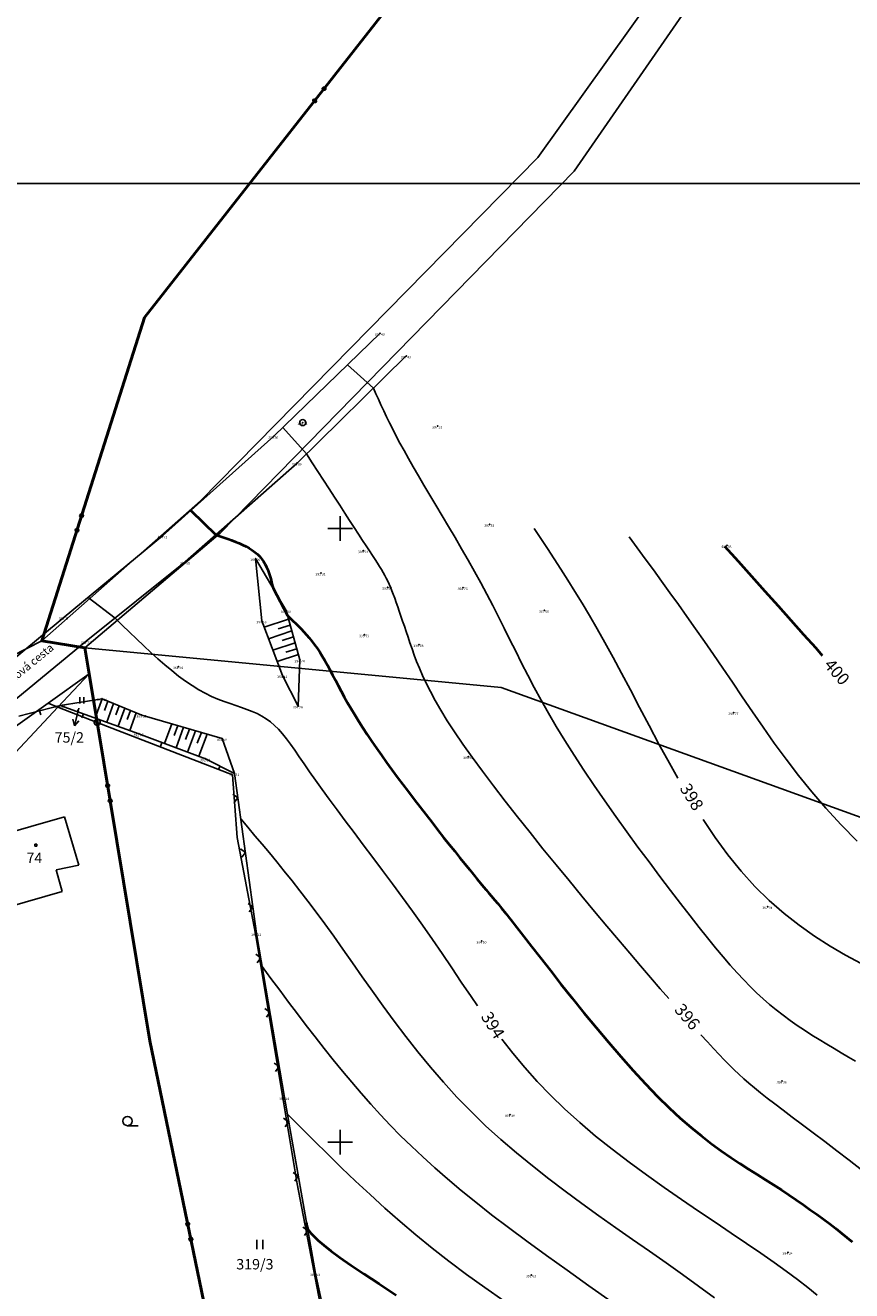
# Model space of a CAD drawing. Extents: x -760362 to -759375, y -973378 to -972000.
# Drawn here: x -759926 to -759858, y -972412 to -972309 of the extents above; entities that cross this region are included whole.
import ezdxf
from ezdxf.enums import TextEntityAlignment as Align
from ezdxf.lldxf.tags import DXFTag

# ---------------------------------------------------------------- set-up
doc = ezdxf.new("R2010")
doc.units = 0
doc.header["$LTSCALE"] = 5
doc.header["$MEASUREMENT"] = 0
doc.header["$PDSIZE"] = 5
for name, color, linetype in [('HEKTAROVA SIT', 7, 'Continuous'), ('KATASTRALNI MAPA', 121, 'Continuous'), ('MAPOVE ZNACKY', 7, 'Continuous'), ('PLOTBOX', 7, 'Continuous'), ('POLOHA BODU', 9, 'Continuous'), ('POLOHOPIS', 7, 'Continuous'), ('POPISY', 7, 'Continuous'), ('SVAHY', 34, 'Continuous'), ('VRSTEVNICE', 34, 'Continuous'), ('VYSKA BODU', 3, 'Continuous')]:
    doc.layers.add(name, color=color, linetype=linetype)
doc.layers.add('Hranice KÚ', color=6, linetype='DASHDOT', lineweight=50)
doc.styles.get("Standard").update_dxf_attribs({"font": 'txt.shx', "height": 1.5})
tags = doc.linetypes.add('DASHDOT', pattern=[25.4, 12.7, -6.35, 0, -6.35]).pattern_tags.tags
tags[10:11] = [DXFTag(74, 4), DXFTag(75, 0), DXFTag(340, '0'), DXFTag(46, 1.0), DXFTag(50, 0.0), DXFTag(44, 0.0), DXFTag(45, 0.0)]
tags[8:9] = [DXFTag(74, 4), DXFTag(75, 0), DXFTag(340, '0'), DXFTag(46, 1.0), DXFTag(50, 0.0), DXFTag(44, 0.0), DXFTag(45, 0.0)]
tags[6:7] = [DXFTag(74, 4), DXFTag(75, 0), DXFTag(340, '0'), DXFTag(46, 1.0), DXFTag(50, 0.0), DXFTag(44, 0.0), DXFTag(45, 0.0)]
tags[4:5] = [DXFTag(74, 4), DXFTag(75, 0), DXFTag(340, '0'), DXFTag(46, 1.0), DXFTag(50, 0.0), DXFTag(44, 0.0), DXFTag(45, 0.0)]

# ---------------------------------------------------------------- blocks, each defined once
blk = doc.blocks.new('Z212')
at = {"color": 0}
for p, q in [((-0.35, 0.35), (0, 0)), ((0, 0), (0.35, 0.35))]:
    blk.add_line(p, q, dxfattribs=at)
blk = doc.blocks.new('Z304')
at = {"color": 0}
blk.add_line((0, -0.375), (0.875, -0.375), dxfattribs=at)
blk.add_circle((0, 0), 0.375, dxfattribs=at)
blk = doc.blocks.new('Z210')
at = {"color": 0}
blk.add_line((0, 0), (0, 0.35), dxfattribs=at)
blk = doc.blocks.new('Z105')
at = {"color": 0}
for radius in [0.25, 0.005]:
    blk.add_circle((0, 0), radius, dxfattribs=at)
blk = doc.blocks.new('Z3060')
at = {"color": 0}
for p, q in [((-0.25, 0), (-0.25, 0.75)), ((0.25, 0.75), (0.25, 0))]:
    blk.add_line(p, q, dxfattribs=at)
blk = doc.blocks.new('Z61')
at = {"color": 0}
for p, q in [((0, 1.5), (-0.25, 1)), ((0, 0), (0, 1.5)), ((0, 1.5), (0.25, 1))]:
    blk.add_line(p, q, dxfattribs=at)
blk = doc.blocks.new('Z402')
at = {"color": 0}
for p, q in [((-0.05, 0.05), (0.1, 0.05)), ((-0.05, -0.1), (-0.05, 0.05)), ((0.1, 0.05), (0.1, -0.1)), ((0.1, -0.1), (-0.05, -0.1))]:
    blk.add_line(p, q, dxfattribs=at)
blk = doc.blocks.new('Z206')
at = {"color": 0}
for p, q in [((-0.85, 0.05), (-0.75, 0.15)), ((-0.85, -0.05), (-0.85, 0.05)), ((-0.8, 0.05), (-0.8, -0.05)), ((-0.75, 0.15), (-0.65, 0.15)), ((-0.75, -0.1), (-0.75, 0.1)), ((-0.75, 0.1), (-0.65, 0.1)), ((-0.7, 0.1), (-0.7, -0.1)), ((-0.65, 0.15), (-0.55, 0.05)), ((-0.65, 0.1), (-0.65, -0.1)), ((-0.6, -0.05), (-0.6, 0.05)), ((-0.55, 0.05), (-0.55, -0.05)), ((0.4, 0.05), (0.5, 0.15)), ((0.4, -0.05), (0.4, 0.05)), ((0.45, 0.05), (0.45, -0.05)), ((0.5, 0.15), (0.6, 0.15)), ((0.5, -0.1), (0.5, 0.1)), ((0.5, 0.1), (0.6, 0.1)), ((0.55, 0.1), (0.55, -0.1)), ((0.6, 0.15), (0.7, 0.05)), ((0.6, 0.1), (0.6, -0.1)), ((0.65, -0.05), (0.65, 0.05)), ((0.7, 0.05), (0.7, -0.05)), ((-0.75, -0.15), (-0.85, -0.05)), ((-0.8, -0.05), (-0.75, -0.1)), ((-0.65, -0.15), (-0.75, -0.15)), ((-0.55, -0.05), (-0.65, -0.15)), ((-0.65, -0.1), (-0.6, -0.05)), ((0.5, -0.15), (0.4, -0.05)), ((0.45, -0.05), (0.5, -0.1)), ((0.6, -0.15), (0.5, -0.15)), ((0.7, -0.05), (0.6, -0.15)), ((0.6, -0.1), (0.65, -0.05))]:
    blk.add_line(p, q, dxfattribs=at)
blk = doc.blocks.new('A3_500')
at = {"layer": 'PLOTBOX', "linetype": 'ByBlock'}
blk.add_line((200, 0), (200, 140), dxfattribs=at)

msp = doc.modelspace()

# ---------------------------------------------------------------- linework, layer by layer
at = {"layer": 'HEKTAROVA SIT'}
for p, q in [((-759900, -972349), (-759900, -972351)), ((-759901, -972350), (-759899, -972350)), ((-759900, -972399), (-759900, -972401)), ((-759901, -972400), (-759899, -972400))]:
    msp.add_line(p, q, dxfattribs=at)
at = {"layer": 'Hranice KÚ', "ltscale": 0.1, "flags": 128}
msp.add_lwpolyline([(-759858.977, -972239.795), (-759859.054, -972240.026), (-759861.984, -972245.906), (-759863.344, -972248.626), (-759871.034, -972264.056), (-759884.364, -972289.236), (-759889.764, -972299.436), (-759892.054, -972302.356), (-759915.934, -972332.796), (-759924.314, -972359.146), (-759920.794, -972359.716), (-759920.444, -972361.826), (-759919.794, -972365.786), (-759915.514, -972391.746), (-759908.574, -972425.266), (-759907.124, -972454.516), (-759906.964, -972457.826), (-759905.574, -972492.356), (-759909.274, -972500.386), (-759910.684, -972502.316), (-759916.434, -972510.176), (-759918.434, -972511.336), (-759923.624, -972514.336), (-759931.124, -972515.906), (-759933.304, -972516.356), (-759934.284, -972516.866), (-759939.964, -972519.836), (-759942.004, -972520.896), (-759947.114, -972519.866), (-759962.244, -972526.646), (-759966.664, -972536.326), (-759972.294, -972537.766), (-760019.424, -972549.856), (-760043.004, -972554.586), (-760053.984, -972560.506), (-760061.655, -972564.64)], dxfattribs=at)
at = {"layer": 'KATASTRALNI MAPA'}
for p, q in [((-759892.05, -972302.36), (-759915.93, -972332.8)), ((-759892.05, -972302.36), (-759915.93, -972332.8)), ((-759883.87, -972319.75), (-759873.07, -972304.64)), ((-759883.87, -972319.75), (-759873.07, -972304.64)), ((-759880.92, -972320.87), (-759871.4, -972307.09)), ((-759880.92, -972320.87), (-759871.4, -972307.09)), ((-759911.37, -972347.75), (-759883.87, -972319.75)), ((-759911.37, -972347.75), (-759883.87, -972319.75)), ((-759909.76, -972350.37), (-759880.92, -972320.87)), ((-759909.76, -972350.37), (-759880.92, -972320.87)), ((-759915.93, -972332.8), (-759924.31, -972359.15)), ((-759915.93, -972332.8), (-759924.31, -972359.15)), ((-759924.31, -972359.15), (-759911.37, -972347.75)), ((-759924.31, -972359.15), (-759911.37, -972347.75)), ((-759920.79, -972359.72), (-759909.76, -972350.37)), ((-759920.79, -972359.72), (-759909.76, -972350.37)), ((-759924.31, -972359.15), (-759941.79, -972368.04)), ((-759924.31, -972359.15), (-759941.79, -972368.04)), ((-759924.31, -972359.15), (-759920.79, -972359.72)), ((-759924.31, -972359.15), (-759920.79, -972359.72)), ((-759920.79, -972359.72), (-759886.86, -972362.96)), ((-759920.79, -972359.72), (-759920.44, -972361.83)), ((-759920.79, -972359.72), (-759886.86, -972362.96)), ((-759920.79, -972359.72), (-759920.44, -972361.83)), ((-759920.44, -972361.83), (-759923.8, -972364.23)), ((-759920.44, -972361.83), (-759923.8, -972364.23)), ((-759920.44, -972361.83), (-759922.99, -972364.55)), ((-759920.44, -972361.83), (-759922.99, -972364.55)), ((-759920.44, -972361.83), (-759919.79, -972365.79)), ((-759920.44, -972361.83), (-759919.79, -972365.79)), ((-759886.86, -972362.96), (-759823.88, -972385.72)), ((-759886.86, -972362.96), (-759823.88, -972385.72)), ((-759922.99, -972364.55), (-759934.83, -972377.18)), ((-759922.99, -972364.55), (-759934.83, -972377.18)), ((-759923.8, -972364.23), (-759928.22, -972367.39)), ((-759923.8, -972364.23), (-759928.22, -972367.39)), ((-759923.8, -972364.23), (-759922.99, -972364.55)), ((-759923.8, -972364.23), (-759922.99, -972364.55)), ((-759922.99, -972364.55), (-759919.79, -972365.79)), ((-759922.99, -972364.55), (-759919.79, -972365.79)), ((-759921.36, -972364.78), (-759921.39, -972364.92)), ((-759921.36, -972364.78), (-759921.39, -972364.92)), ((-759919.79, -972365.79), (-759915.51, -972391.75)), ((-759919.79, -972365.79), (-759908.78, -972370.07)), ((-759919.79, -972365.79), (-759915.51, -972391.75)), ((-759919.79, -972365.79), (-759908.78, -972370.07)), ((-759908.78, -972370.07), (-759908.38, -972375.18)), ((-759908.78, -972370.07), (-759908.38, -972375.18)), ((-759927.96, -972375.07), (-759922.47, -972373.5)), ((-759927.96, -972375.07), (-759922.47, -972373.5)), ((-759922.47, -972373.5), (-759921.3, -972377.42)), ((-759922.47, -972373.5), (-759921.3, -972377.42)), ((-759908.38, -972375.18), (-759906.89, -972383.02)), ((-759908.38, -972375.18), (-759906.89, -972383.02)), ((-759921.3, -972377.42), (-759923.14, -972377.82)), ((-759921.3, -972377.42), (-759923.14, -972377.82)), ((-759923.14, -972377.82), (-759922.64, -972379.58)), ((-759923.14, -972377.82), (-759922.64, -972379.58)), ((-759922.64, -972379.58), (-759927.09, -972380.85)), ((-759922.64, -972379.58), (-759927.09, -972380.85)), ((-759906.89, -972383.02), (-759903.51, -972403.39)), ((-759906.89, -972383.02), (-759903.51, -972403.39)), ((-759915.51, -972391.75), (-759908.57, -972425.27)), ((-759915.51, -972391.75), (-759908.57, -972425.27)), ((-759903.51, -972403.39), (-759901.19, -972415.34)), ((-759903.51, -972403.39), (-759901.19, -972415.34))]:
    msp.add_line(p, q, dxfattribs=at)
at = {"layer": 'POLOHA BODU'}
for p in [(-759896.74, -972334.08), (-759894.61, -972335.93), (-759903.04, -972341.36), (-759905.41, -972342.48), (-759892.05, -972341.63), (-759903.5, -972344.66), (-759887.81, -972349.66), (-759914.46, -972350.59), (-759868.48, -972351.37), (-759912.62, -972352.71), (-759906.88, -972352.44), (-759898.1, -972351.8), (-759901.56, -972353.61), (-759896.13, -972354.78), (-759889.98, -972354.81), (-759904.4, -972356.68), (-759883.35, -972356.65), (-759922.49, -972357.23), (-759906.38, -972357.53), (-759898.01, -972358.65), (-759920.69, -972359.18), (-759893.58, -972359.45), (-759903.27, -972360.7), (-759913.18, -972361.24), (-759904.68, -972361.98), (-759919.39, -972363.86), (-759922.8, -972364.41), (-759903.41, -972364.46), (-759867.92, -972365), (-759916.16, -972365.2), (-759916.39, -972366.72), (-759909.61, -972367.11), (-759910.96, -972368.76), (-759889.54, -972368.58), (-759908.61, -972369.95), (-759865.15, -972380.8), (-759906.8, -972383), (-759888.45, -972383.62), (-759863.98, -972395.02), (-759904.54, -972396.37), (-759886.14, -972397.75), (-759863.5, -972408.97), (-759902.01, -972410.71), (-759884.41, -972410.82)]:
    msp.add_point(p, dxfattribs=at)
at = {"layer": 'POLOHOPIS'}
for p, q in [((-759905.41, -972342.48), (-759896.74, -972334.08)), ((-759894.61, -972335.93), (-759903.5, -972344.66)), ((-759914.46, -972350.59), (-759905.41, -972342.48)), ((-759903.5, -972344.66), (-759912.62, -972352.71)), ((-759922.49, -972357.23), (-759914.46, -972350.59)), ((-759912.62, -972352.71), (-759920.69, -972359.18)), ((-759931.43, -972364.59), (-759922.49, -972357.23)), ((-759920.69, -972359.18), (-759929.45, -972366.38)), ((-759926.17, -972365.28), (-759922.8, -972364.41)), ((-759922.8, -972364.41), (-759916.39, -972366.72)), ((-759916.39, -972366.72), (-759910.96, -972368.76)), ((-759910.96, -972368.76), (-759908.61, -972369.95)), ((-759908.61, -972369.95), (-759906.8, -972383)), ((-759906.8, -972383), (-759904.54, -972396.37)), ((-759904.54, -972396.37), (-759902.01, -972410.71)), ((-759902.01, -972410.71), (-759898.99, -972424.53))]:
    msp.add_line(p, q, dxfattribs=at)
at = {"layer": 'SVAHY'}
for p, q in [((-759906.88, -972352.44), (-759906.38, -972357.53)), ((-759904.4, -972356.68), (-759906.88, -972352.44)), ((-759903.27, -972360.7), (-759904.4, -972356.68)), ((-759906.38, -972357.53), (-759904.68, -972361.98)), ((-759904.203, -972357.379), (-759906.187, -972358.035)), ((-759904.068, -972357.861), (-759905.038, -972358.182)), ((-759903.933, -972358.343), (-759905.83, -972358.97)), ((-759903.797, -972358.825), (-759904.724, -972359.131)), ((-759903.662, -972359.306), (-759905.473, -972359.906)), ((-759903.526, -972359.788), (-759904.41, -972360.081)), ((-759903.391, -972360.27), (-759905.115, -972360.841)), ((-759903.41, -972364.46), (-759903.27, -972360.7)), ((-759904.68, -972361.98), (-759903.41, -972364.46)), ((-759922.8, -972364.41), (-759919.39, -972363.86)), ((-759919.39, -972363.86), (-759919.957, -972365.434)), ((-759919.39, -972363.86), (-759916.16, -972365.2)), ((-759918.928, -972364.052), (-759919.207, -972364.828)), ((-759918.465, -972364.244), (-759919.017, -972365.773)), ((-759918.003, -972364.435), (-759918.275, -972365.189)), ((-759917.541, -972364.627), (-759918.076, -972366.112)), ((-759917.078, -972364.819), (-759917.342, -972365.551)), ((-759916.616, -972365.011), (-759917.135, -972366.452)), ((-759916.16, -972365.2), (-759909.61, -972367.11)), ((-759913.711, -972365.914), (-759914.307, -972367.502)), ((-759913.229, -972366.055), (-759913.534, -972366.866)), ((-759912.748, -972366.195), (-759913.371, -972367.854)), ((-759912.267, -972366.335), (-759912.585, -972367.183)), ((-759911.785, -972366.476), (-759912.435, -972368.206)), ((-759911.304, -972366.616), (-759911.635, -972367.499)), ((-759910.822, -972366.756), (-759911.499, -972368.558)), ((-759909.61, -972367.11), (-759908.61, -972369.95))]:
    msp.add_line(p, q, dxfattribs=at)
at = {"layer": 'VRSTEVNICE'}
for p, q in [((-759899.387, -972336.645), (-759897.287, -972338.558)), ((-759904.659, -972341.753), (-759902.734, -972343.908)), ((-759920.538, -972355.615), (-759918.329, -972357.287))]:
    msp.add_line(p, q, dxfattribs=at)
at = {"layer": 'VRSTEVNICE', "lineweight": 40}
for p, q in [((-759912.157, -972348.526), (-759910.138, -972350.519)), ((-759905.463, -972354.862), (-759904.283, -972357.095))]:
    msp.add_line(p, q, dxfattribs=at)
at = {"layer": 'VRSTEVNICE'}
for points in [[(-759897.287, -972338.558), (-759897.083, -972339.009), (-759896.877, -972339.462), (-759896.665, -972339.923), (-759896.444, -972340.395), (-759896.213, -972340.88), (-759895.967, -972341.384), (-759895.705, -972341.909), (-759895.422, -972342.458), (-759895.118, -972343.036), (-759894.788, -972343.647), (-759894.43, -972344.292), (-759894.041, -972344.977), (-759893.62, -972345.703), (-759893.169, -972346.468), (-759892.694, -972347.267), (-759892.198, -972348.097), (-759891.686, -972348.954), (-759891.163, -972349.833), (-759890.633, -972350.73), (-759890.1, -972351.642), (-759889.569, -972352.564), (-759889.044, -972353.492), (-759888.529, -972354.422), (-759888.03, -972355.351), (-759887.548, -972356.276), (-759887.08, -972357.198), (-759886.618, -972358.124), (-759886.156, -972359.056), (-759885.688, -972360), (-759885.207, -972360.959), (-759884.706, -972361.938), (-759884.18, -972362.941), (-759883.621, -972363.973), (-759883.023, -972365.037), (-759882.38, -972366.137), (-759881.685, -972367.279), (-759880.935, -972368.464), (-759880.135, -972369.684), (-759879.295, -972370.929), (-759878.425, -972372.189), (-759877.534, -972373.453), (-759876.63, -972374.711), (-759875.723, -972375.953), (-759874.822, -972377.169), (-759873.937, -972378.348), (-759873.077, -972379.481), (-759872.251, -972380.556), (-759871.467, -972381.565), (-759870.734, -972382.498), (-759870.047, -972383.36), (-759869.401, -972384.155), (-759868.79, -972384.889), (-759868.208, -972385.567), (-759867.649, -972386.195), (-759867.108, -972386.779), (-759866.578, -972387.324), (-759866.054, -972387.836), (-759865.529, -972388.319), (-759864.999, -972388.78), (-759864.457, -972389.223), (-759863.899, -972389.655), (-759863.326, -972390.074), (-759862.741, -972390.483), (-759862.147, -972390.882), (-759861.548, -972391.27), (-759860.946, -972391.648), (-759860.344, -972392.016), (-759859.745, -972392.375), (-759859.152, -972392.725), (-759858.568, -972393.066), (-759857.996, -972393.398)], [(-759902.734, -972343.908), (-759902.268, -972344.63), (-759901.805, -972345.347), (-759901.346, -972346.056), (-759900.896, -972346.754), (-759900.455, -972347.435), (-759900.027, -972348.096), (-759899.614, -972348.733), (-759899.22, -972349.342), (-759898.845, -972349.918), (-759898.494, -972350.458), (-759898.168, -972350.958), (-759897.87, -972351.414), (-759897.602, -972351.823), (-759897.362, -972352.189), (-759897.147, -972352.519), (-759896.954, -972352.817), (-759896.781, -972353.091), (-759896.625, -972353.344), (-759896.483, -972353.585), (-759896.353, -972353.817), (-759896.232, -972354.047), (-759896.117, -972354.28), (-759896.005, -972354.523), (-759895.893, -972354.781), (-759895.781, -972355.059), (-759895.665, -972355.357), (-759895.547, -972355.675), (-759895.426, -972356.012), (-759895.302, -972356.367), (-759895.173, -972356.74), (-759895.041, -972357.131), (-759894.904, -972357.538), (-759894.762, -972357.961), (-759894.615, -972358.399), (-759894.462, -972358.852), (-759894.303, -972359.319), (-759894.137, -972359.801), (-759893.959, -972360.302), (-759893.76, -972360.827), (-759893.535, -972361.383), (-759893.278, -972361.974), (-759892.98, -972362.606), (-759892.637, -972363.284), (-759892.24, -972364.014), (-759891.783, -972364.802), (-759891.26, -972365.653), (-759890.665, -972366.572), (-759889.989, -972367.566), (-759889.23, -972368.635), (-759888.395, -972369.773), (-759887.495, -972370.968), (-759886.541, -972372.207), (-759885.544, -972373.481), (-759884.515, -972374.777), (-759883.464, -972376.084), (-759882.402, -972377.391), (-759881.34, -972378.686), (-759880.288, -972379.958), (-759879.258, -972381.195), (-759878.26, -972382.387), (-759877.304, -972383.523), (-759876.39, -972384.602), (-759875.519, -972385.625), (-759874.691, -972386.592), (-759873.905, -972387.504), (-759873.218, -972388.295)], [(-759884.176, -972349.981), (-759883.638, -972350.796), (-759883.098, -972351.618), (-759882.553, -972352.453), (-759882.001, -972353.31), (-759881.441, -972354.196), (-759880.868, -972355.116), (-759880.282, -972356.079), (-759879.679, -972357.091), (-759879.058, -972358.16), (-759878.417, -972359.293), (-759877.752, -972360.496), (-759877.062, -972361.776), (-759876.344, -972363.138), (-759875.597, -972364.568), (-759874.82, -972366.052), (-759874.01, -972367.573), (-759873.166, -972369.115), (-759872.466, -972370.348)], [(-759876.444, -972350.665), (-759875.786, -972351.563), (-759875.126, -972352.465), (-759874.463, -972353.374), (-759873.794, -972354.294), (-759873.117, -972355.23), (-759872.432, -972356.184), (-759871.735, -972357.161), (-759871.026, -972358.163), (-759870.302, -972359.196), (-759869.561, -972360.263), (-759868.802, -972361.367), (-759868.022, -972362.512), (-759867.22, -972363.701), (-759866.389, -972364.928), (-759865.521, -972366.19), (-759864.611, -972367.479), (-759863.651, -972368.789), (-759862.634, -972370.116), (-759861.554, -972371.454), (-759860.402, -972372.795), (-759859.174, -972374.136), (-759857.86, -972375.469)], [(-759918.329, -972357.287), (-759917.746, -972357.862), (-759917.164, -972358.433), (-759916.582, -972358.996), (-759916.003, -972359.548), (-759915.426, -972360.086), (-759914.853, -972360.605), (-759914.284, -972361.103), (-759913.72, -972361.574), (-759913.16, -972362.016), (-759912.607, -972362.425), (-759912.061, -972362.798), (-759911.522, -972363.13), (-759910.991, -972363.419), (-759910.469, -972363.671), (-759909.957, -972363.891), (-759909.457, -972364.086), (-759908.97, -972364.262), (-759908.496, -972364.425), (-759908.038, -972364.583), (-759907.596, -972364.74), (-759907.171, -972364.904), (-759906.764, -972365.081), (-759906.378, -972365.277), (-759906.012, -972365.498), (-759905.667, -972365.75), (-759905.337, -972366.036), (-759905.016, -972366.358), (-759904.698, -972366.719), (-759904.376, -972367.12), (-759904.044, -972367.563), (-759903.695, -972368.052), (-759903.322, -972368.588), (-759902.92, -972369.174), (-759902.481, -972369.811), (-759902, -972370.502), (-759901.469, -972371.249), (-759900.884, -972372.053), (-759900.25, -972372.912), (-759899.572, -972373.819), (-759898.856, -972374.772), (-759898.108, -972375.765), (-759897.334, -972376.794), (-759896.54, -972377.855), (-759895.732, -972378.942), (-759894.916, -972380.053), (-759894.098, -972381.182), (-759893.284, -972382.325), (-759892.479, -972383.477), (-759891.688, -972384.634), (-759890.904, -972385.795), (-759890.12, -972386.959), (-759889.327, -972388.123), (-759888.787, -972388.899)], [(-759908.095, -972373.66), (-759907.516, -972374.34), (-759906.934, -972375.026), (-759906.349, -972375.721), (-759905.756, -972376.431), (-759905.155, -972377.16), (-759904.543, -972377.913), (-759903.918, -972378.696), (-759903.278, -972379.512), (-759902.621, -972380.367), (-759901.944, -972381.265), (-759901.245, -972382.212), (-759900.522, -972383.212), (-759899.774, -972384.268), (-759898.998, -972385.375), (-759898.192, -972386.524), (-759897.355, -972387.708), (-759896.485, -972388.919), (-759895.581, -972390.149), (-759894.64, -972391.392), (-759893.661, -972392.638), (-759892.642, -972393.881), (-759891.582, -972395.113), (-759890.478, -972396.325), (-759889.329, -972397.511), (-759888.135, -972398.664), (-759886.899, -972399.785), (-759885.627, -972400.877), (-759884.325, -972401.943), (-759882.997, -972402.985), (-759881.648, -972404.006), (-759880.285, -972405.009), (-759878.913, -972405.997), (-759877.536, -972406.972), (-759876.16, -972407.937), (-759874.791, -972408.895), (-759873.434, -972409.849), (-759872.094, -972410.8), (-759870.778, -972411.749), (-759869.49, -972412.694)], [(-759870.417, -972373.711), (-759869.423, -972375.18), (-759868.388, -972376.591), (-759867.31, -972377.928), (-759866.187, -972379.175), (-759865.021, -972380.321), (-759863.816, -972381.37), (-759862.584, -972382.331), (-759861.331, -972383.211), (-759860.067, -972384.019), (-759858.8, -972384.763), (-759857.539, -972385.453)], [(-759906.344, -972385.699), (-759905.631, -972386.661), (-759904.916, -972387.623), (-759904.2, -972388.582), (-759903.481, -972389.537), (-759902.758, -972390.487), (-759902.03, -972391.431), (-759901.297, -972392.368), (-759900.556, -972393.296), (-759899.808, -972394.214), (-759899.051, -972395.121), (-759898.284, -972396.016), (-759897.507, -972396.897), (-759896.717, -972397.765), (-759895.906, -972398.624), (-759895.067, -972399.481), (-759894.189, -972400.341), (-759893.266, -972401.21), (-759892.287, -972402.095), (-759891.245, -972403.002), (-759890.13, -972403.936), (-759888.934, -972404.904), (-759887.649, -972405.912), (-759886.265, -972406.966), (-759884.774, -972408.072), (-759883.172, -972409.234), (-759881.48, -972410.446), (-759879.72, -972411.701), (-759877.919, -972412.989)], [(-759886.816, -972391.606), (-759885.908, -972392.76), (-759884.95, -972393.907), (-759883.936, -972395.047), (-759882.855, -972396.178), (-759881.701, -972397.299), (-759880.47, -972398.409), (-759879.171, -972399.503), (-759877.82, -972400.581), (-759876.431, -972401.639), (-759875.019, -972402.673), (-759873.597, -972403.683), (-759872.182, -972404.663), (-759870.787, -972405.613), (-759869.428, -972406.529), (-759868.117, -972407.408), (-759866.871, -972408.247), (-759865.704, -972409.044), (-759864.627, -972409.797), (-759863.636, -972410.51), (-759862.726, -972411.189), (-759861.89, -972411.84), (-759861.122, -972412.467)], [(-759870.604, -972391.247), (-759870.068, -972391.835), (-759869.574, -972392.372), (-759869.118, -972392.859), (-759868.694, -972393.303), (-759868.289, -972393.713), (-759867.896, -972394.099), (-759867.502, -972394.469), (-759867.099, -972394.833), (-759866.675, -972395.199), (-759866.221, -972395.578), (-759865.727, -972395.977), (-759865.182, -972396.406), (-759864.576, -972396.873), (-759863.898, -972397.389), (-759863.144, -972397.959), (-759862.318, -972398.581), (-759861.433, -972399.248), (-759860.498, -972399.956), (-759859.525, -972400.699), (-759858.523, -972401.471), (-759857.504, -972402.268)], [(-759904.307, -972397.692), (-759903.212, -972398.792), (-759902.112, -972399.892), (-759901.002, -972400.99), (-759899.877, -972402.088), (-759898.73, -972403.185), (-759897.558, -972404.279), (-759896.355, -972405.371), (-759895.115, -972406.461), (-759893.834, -972407.548), (-759892.506, -972408.631), (-759891.127, -972409.711), (-759889.69, -972410.787), (-759888.195, -972411.859), (-759886.652, -972412.928), (-759885.077, -972413.997), (-759883.484, -972415.068), (-759881.888, -972416.142), (-759880.305, -972417.221), (-759878.748, -972418.308), (-759878.132, -972418.754)]]:
    msp.add_lwpolyline(points, dxfattribs=at)
at = {"layer": 'VRSTEVNICE', "lineweight": 40}
for points in [[(-759910.138, -972350.519), (-759909.809, -972350.625), (-759909.483, -972350.733), (-759909.16, -972350.843), (-759908.843, -972350.956), (-759908.533, -972351.073), (-759908.233, -972351.195), (-759907.944, -972351.323), (-759907.667, -972351.459), (-759907.406, -972351.603), (-759907.161, -972351.756), (-759906.935, -972351.919), (-759906.73, -972352.094), (-759906.546, -972352.281), (-759906.382, -972352.48), (-759906.238, -972352.688), (-759906.109, -972352.906), (-759905.996, -972353.133), (-759905.896, -972353.366), (-759905.807, -972353.606), (-759905.727, -972353.851), (-759905.655, -972354.1), (-759905.588, -972354.352), (-759905.525, -972354.607), (-759905.463, -972354.862)], [(-759868.664, -972351.435), (-759867.56, -972352.665), (-759866.462, -972353.89), (-759865.375, -972355.103), (-759864.304, -972356.299), (-759863.254, -972357.473), (-759862.231, -972358.618), (-759861.241, -972359.73), (-759860.709, -972360.33)], [(-759904.283, -972357.095), (-759904.06, -972357.305), (-759903.837, -972357.517), (-759903.614, -972357.732), (-759903.392, -972357.951), (-759903.171, -972358.177), (-759902.95, -972358.411), (-759902.731, -972358.655), (-759902.514, -972358.91), (-759902.298, -972359.177), (-759902.083, -972359.459), (-759901.871, -972359.757), (-759901.661, -972360.073), (-759901.453, -972360.407), (-759901.246, -972360.76), (-759901.037, -972361.131), (-759900.826, -972361.52), (-759900.609, -972361.925), (-759900.386, -972362.347), (-759900.154, -972362.784), (-759899.912, -972363.237), (-759899.658, -972363.704), (-759899.39, -972364.186), (-759899.107, -972364.681), (-759898.805, -972365.188), (-759898.485, -972365.708), (-759898.146, -972366.24), (-759897.79, -972366.783), (-759897.417, -972367.337), (-759897.028, -972367.901), (-759896.625, -972368.474), (-759896.208, -972369.057), (-759895.779, -972369.648), (-759895.338, -972370.246), (-759894.885, -972370.852), (-759894.423, -972371.465), (-759893.952, -972372.083), (-759893.474, -972372.707), (-759892.991, -972373.331), (-759892.508, -972373.952), (-759892.03, -972374.564), (-759891.559, -972375.162), (-759891.1, -972375.742), (-759890.657, -972376.299), (-759890.233, -972376.829), (-759889.833, -972377.325), (-759889.461, -972377.785), (-759889.121, -972378.202), (-759888.816, -972378.573), (-759888.548, -972378.895), (-759888.309, -972379.181), (-759888.087, -972379.444), (-759887.871, -972379.699), (-759887.651, -972379.96), (-759887.416, -972380.244), (-759887.153, -972380.563), (-759886.853, -972380.933), (-759886.504, -972381.368), (-759886.095, -972381.882), (-759885.615, -972382.491), (-759885.053, -972383.209), (-759884.402, -972384.045), (-759883.669, -972384.986), (-759882.863, -972386.016), (-759881.996, -972387.115), (-759881.079, -972388.265), (-759880.122, -972389.45), (-759879.135, -972390.651), (-759878.129, -972391.85), (-759877.114, -972393.03), (-759876.102, -972394.171), (-759875.103, -972395.257), (-759874.127, -972396.27), (-759873.184, -972397.196), (-759872.273, -972398.037), (-759871.393, -972398.802), (-759870.543, -972399.499), (-759869.723, -972400.133), (-759868.929, -972400.714), (-759868.162, -972401.248), (-759867.42, -972401.743), (-759866.702, -972402.207), (-759866.006, -972402.646), (-759865.33, -972403.069), (-759864.675, -972403.482), (-759864.038, -972403.892), (-759863.42, -972404.3), (-759862.82, -972404.705), (-759862.238, -972405.106), (-759861.676, -972405.504), (-759861.131, -972405.897), (-759860.606, -972406.284), (-759860.099, -972406.666), (-759859.61, -972407.041), (-759859.14, -972407.409), (-759858.69, -972407.77), (-759858.257, -972408.123)], [(-759902.738, -972406.582), (-759902.729, -972406.716), (-759902.704, -972406.859), (-759902.647, -972407.019), (-759902.542, -972407.207), (-759902.374, -972407.43), (-759902.125, -972407.697), (-759901.782, -972408.018), (-759901.326, -972408.401), (-759900.743, -972408.855), (-759900.017, -972409.39), (-759899.132, -972410.013), (-759898.071, -972410.735), (-759896.826, -972411.559), (-759895.42, -972412.479)]]:
    msp.add_lwpolyline(points, dxfattribs=at)

# ---------------------------------------------------------------- block references
at = {"layer": 'KATASTRALNI MAPA'}
for name, p, rotation in [('Z206', (-759901.639, -972314.583), 51.886), ('Z206', (-759901.639, -972314.583), 51.886), ('Z206', (-759921.232, -972349.47), 72.358), ('Z206', (-759921.232, -972349.47), 72.358), ('Z61', (-759921.283, -972364.622), 166.0873), ('Z61', (-759921.283, -972364.622), 166.0873), ('Z206', (-759918.826, -972371.635), 279.3621), ('Z206', (-759918.826, -972371.635), 279.3621), ('Z206', (-759912.277, -972407.364), 281.6973), ('Z206', (-759912.277, -972407.364), 281.6973)]:
    msp.add_blockref(name, p, dxfattribs=dict(at, rotation=rotation))
at = {"layer": 'KATASTRALNI MAPA', "xscale": 0.67, "yscale": 0.67}
msp.add_blockref('Z3060', (-759921.05, -972364.25), dxfattribs=at)
msp.add_blockref('Z3060', (-759921.05, -972364.25), dxfattribs=at)
at = {"layer": 'KATASTRALNI MAPA'}
for name, p in [('Z105', (-759919.79, -972365.79)), ('Z105', (-759919.79, -972365.79)), ('Z402', (-759924.82, -972375.77)), ('Z402', (-759924.82, -972375.77)), ('Z3060', (-759906.54, -972408.71)), ('Z3060', (-759906.54, -972408.71))]:
    msp.add_blockref(name, p, dxfattribs=at)
at = {"layer": 'MAPOVE ZNACKY'}
for name, p, rotation in [('Z105', (-759903.04, -972341.36), 39.4635), ('Z210', (-759924.485, -972364.845), 194.5000000000001), ('Z210', (-759920.918, -972365.088), 160.2), ('Z210', (-759914.518, -972367.423), 159.4), ('Z210', (-759909.785, -972369.355), 153.1), ('Z212', (-759908.335, -972371.931), 97.89999999999999), ('Z212', (-759907.717, -972376.388), 97.89999999999999), ('Z212', (-759907.099, -972380.846), 97.89999999999999), ('Z212', (-759906.467, -972384.972), 99.60000000000001), ('Z212', (-759905.717, -972389.409), 99.60000000000001), ('Z212', (-759904.967, -972393.846), 99.60000000000001), ('Z212', (-759904.193, -972398.34), 100), ('Z212', (-759903.411, -972402.771), 100), ('Z212', (-759902.629, -972407.203), 100)]:
    msp.add_blockref(name, p, dxfattribs=dict(at, rotation=rotation))
msp.add_blockref('Z304', (-759917.323, -972398.284), dxfattribs=at)
at = {"layer": 'PLOTBOX', "linetype": 'ByBlock', "xscale": 2.5, "yscale": 2.5, "rotation": 90}
msp.add_blockref('A3_500', (-759620.25, -972821.864), dxfattribs=at)

# ---------------------------------------------------------------- texts
at = {"layer": 'KATASTRALNI MAPA'}
for s, p in [('75/2', (-759922.065, -972367.443)), ('74', (-759924.914, -972377.264))]:
    msp.add_text(s, height=0.85, dxfattribs=at).set_placement(p, align=Align.CENTER)
msp.add_text('319/3', height=0.85, dxfattribs=at).set_placement((-759908.457, -972410.373))
at = {"layer": 'POPISY'}
msp.add_text('panelová cesta', height=0.65, rotation=39.4635, dxfattribs=at).set_placement((-759925.673, -972361.79), align=Align.CENTER)
at = {"layer": 'VRSTEVNICE'}
for s, rotation, p in [('400', 310.7372, (-759859.885, -972362.005)), ('398', 301.7372, (-759871.764, -972372.128)), ('396', 310.7372, (-759872.074, -972390.102)), ('394', 301.7372, (-759887.965, -972390.73))]:
    msp.add_text(s, height=1, rotation=rotation, dxfattribs=at).set_placement(p, align=Align.CENTER)
at = {"layer": 'VYSKA BODU'}
for s, p in [('397 49 ', (-759896.74, -972334.08)), ('397 49 ', (-759894.61, -972335.93)), ('396 24 ', (-759903.04, -972341.36)), ('395 86 ', (-759905.41, -972342.48)), ('397 52 ', (-759892.05, -972341.63)), ('395 86 ', (-759903.5, -972344.66)), ('397 53 ', (-759887.81, -972349.66)), ('394 71 ', (-759914.46, -972350.59)), ('400 03 ', (-759868.48, -972351.37)), ('394 68 ', (-759912.62, -972352.71)), ('394 96 ', (-759906.88, -972352.44)), ('395 94 ', (-759898.1, -972351.8)), ('395 31 ', (-759901.56, -972353.61)), ('395 97 ', (-759896.13, -972354.78)), ('396 75 ', (-759889.98, -972354.81)), ('395 03 ', (-759904.4, -972356.68)), ('397 60 ', (-759883.35, -972356.65)), ('393 77 ', (-759922.49, -972357.23)), ('394 46 ', (-759906.38, -972357.53)), ('395 59 ', (-759898.01, -972358.65)), ('393 72 ', (-759920.69, -972359.18)), ('396 08 ', (-759893.58, -972359.45)), ('394 74 ', (-759903.27, -972360.7)), ('394 04 ', (-759913.18, -972361.24)), ('394 41 ', (-759904.68, -972361.98)), ('393 54 ', (-759919.39, -972363.86)), ('393 34 ', (-759922.8, -972364.41)), ('394 26 ', (-759903.41, -972364.46)), ('398 77 ', (-759867.92, -972365)), ('393 35 ', (-759916.16, -972365.2)), ('392 87 ', (-759916.39, -972366.72)), ('393 59 ', (-759909.61, -972367.11)), ('392 81 ', (-759910.96, -972368.76)), ('395 99 ', (-759889.54, -972368.58)), ('393 31 ', (-759908.61, -972369.95)), ('397 93 ', (-759865.15, -972380.8)), ('392 22 ', (-759906.8, -972383)), ('394 50 ', (-759888.45, -972383.62)), ('396 36 ', (-759863.98, -972395.02)), ('391 14 ', (-759904.54, -972396.37)), ('393 39 ', (-759886.14, -972397.75)), ('394 24 ', (-759863.5, -972408.97)), ('389 53 ', (-759902.01, -972410.71)), ('391 63 ', (-759884.41, -972410.82))]:
    msp.add_text(s, height=0.2, dxfattribs=at).set_placement(p, align=Align.TOP_CENTER)

doc.saveas('drawing.dxf')
